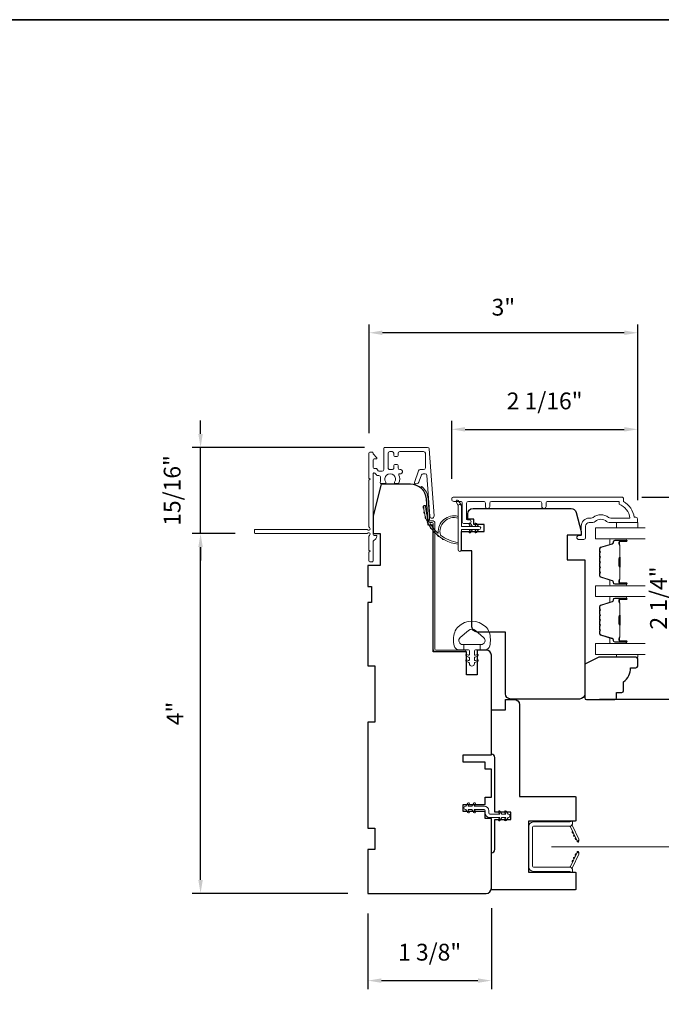
# Model space of a CAD drawing. Extents: x 3884 to 4123, y 3478 to 3578.
# Drawn here: x 4069 to 4077, y 3524 to 3535 of the extents above; entities that cross this region are included whole.
import ezdxf

# ---------------------------------------------------------------- set-up
doc = ezdxf.new("R2010")
doc.units = 0
doc.header["$LTSCALE"] = 250
doc.header["$MEASUREMENT"] = 0
doc.header["$PDMODE"] = 3
doc.header["$PDSIZE"] = -2
doc.linetypes.add('HIDDEN2', pattern=[0.1875, 0.125, -0.0625])
doc.layers.get('DEFPOINTS').update_dxf_attribs({"color": 2, "linetype": 'CONTINUOUS'})
for name, color, linetype, lineweight in [('6', 6, 'CONTINUOUS', 5), ('8', 7, 'CONTINUOUS', 35), ('Butal', 9, 'CONTINUOUS', 15), ('Dimensions', 2, 'CONTINUOUS', 15), ('Frame & Sash Cladding', 3, 'CONTINUOUS', 15), ('Glass', 1, 'CONTINUOUS', 15), ('Jamb Liner', 230, 'CONTINUOUS', 9), ('Next Gen Cladding', 142, 'CONTINUOUS', 20), ('Nylon Clip', 6, 'CONTINUOUS', 15), ('Retractable Screen Hardware', 200, 'CONTINUOUS', 15), ('Screen', 40, 'HIDDEN2', 9), ('Spacer Bar', 1, 'CONTINUOUS', 9), ('Weather-Strip', 6, 'CONTINUOUS', 9), ('Wood', 7, 'CONTINUOUS', 25)]:
    doc.layers.add(name, color=color, linetype=linetype, lineweight=lineweight)
doc.styles.add('ROMANS', font='romans')
doc.dimstyles.new('LWDEC', dxfattribs={"dimscale": 20, "dimtxt": 2.5, "dimasz": 2, "dimexe": 1.25, "dimexo": 3, "dimgap": 2, "dimtad": 1, "dimtoh": 1, "dimdec": 0, "dimzin": 11, "dimdsep": 46, "dimtxsty": 'ROMANS', "dimcen": 0, "dimdle": 1.5, "dimazin": 0, "dimtfac": 1, "dimtdec": 0, "dimtix": 1, "dimtmove": 0, "dimatfit": 3, "dimfxl": 0, "dimtzin": 0, "dimarcsym": 0})

# ---------------------------------------------------------------- blocks, each defined once
blk = doc.blocks.new('*D275')
at = {"layer": 'DEFPOINTS', "color": 0}
for p in [(4073.359, 3525.425), (4074.737, 3525.484), (4074.737, 3524.452)]:
    blk.add_point(p, dxfattribs=at)
at = {"layer": 'Dimensions', "color": 0, "lineweight": -2}
for p, q in [((4073.359, 3525.2), (4073.359, 3524.358)), ((4074.737, 3525.259), (4074.737, 3524.358)), ((4073.509, 3524.452), (4074.587, 3524.452))]:
    blk.add_line(p, q, dxfattribs=at)
at = {"layer": 'Dimensions', "color": 0}
for points in [[(4073.509, 3524.477), (4073.509, 3524.427), (4073.359, 3524.452)], [(4074.587, 3524.477), (4074.587, 3524.427), (4074.737, 3524.452)]]:
    blk.add_solid(points, dxfattribs=at)
at = {"layer": 'Dimensions', "color": 0, "insert": (4074.048, 3524.745), "char_height": 0.1875, "attachment_point": 5, "style": 'ROMANS'}
blk.add_mtext('1 3/8"', dxfattribs=at)
blk = doc.blocks.new('*D273')
at = {"layer": 'DEFPOINTS', "color": 0}
for p in [(4076.191, 3529.849), (4075.721, 3527.594), (4076.92, 3527.594)]:
    blk.add_point(p, dxfattribs=at)
at = {"layer": 'Dimensions', "color": 0, "lineweight": -2}
for p, q in [((4076.416, 3529.849), (4077.013, 3529.849)), ((4076.92, 3529.699), (4076.92, 3527.744)), ((4075.946, 3527.594), (4077.013, 3527.594))]:
    blk.add_line(p, q, dxfattribs=at)
at = {"layer": 'Dimensions', "color": 0}
for points in [[(4076.895, 3529.699), (4076.945, 3529.699), (4076.92, 3529.849)], [(4076.895, 3527.744), (4076.945, 3527.744), (4076.92, 3527.594)]]:
    blk.add_solid(points, dxfattribs=at)
at = {"layer": 'Dimensions', "color": 0, "insert": (4076.627, 3528.722), "char_height": 0.1875, "attachment_point": 5, "rotation": 90, "style": 'ROMANS'}
blk.add_mtext('2 1/4"', dxfattribs=at)
blk = doc.blocks.new('*D338')
at = {"layer": 'DEFPOINTS', "color": 0}
for p in [(4076.371, 3530.604), (4074.294, 3529.826), (4076.371, 3529.588)]:
    blk.add_point(p, dxfattribs=at)
at = {"layer": 'Dimensions', "color": 0, "lineweight": -2}
for p, q in [((4074.294, 3530.051), (4074.294, 3530.698)), ((4076.371, 3529.813), (4076.371, 3530.698)), ((4074.444, 3530.604), (4076.221, 3530.604))]:
    blk.add_line(p, q, dxfattribs=at)
at = {"layer": 'Dimensions', "color": 0}
for points in [[(4074.444, 3530.629), (4074.444, 3530.579), (4074.294, 3530.604)], [(4076.221, 3530.629), (4076.221, 3530.579), (4076.371, 3530.604)]]:
    blk.add_solid(points, dxfattribs=at)
at = {"layer": 'Dimensions', "color": 0, "insert": (4075.332, 3530.897), "char_height": 0.1875, "attachment_point": 5, "style": 'ROMANS'}
blk.add_mtext('2 1/16"', dxfattribs=at)
blk = doc.blocks.new('*D356')
at = {"layer": 'DEFPOINTS', "color": 0}
for p in [(4071.49, 3529.441), (4072.101, 3529.441), (4073.359, 3525.425)]:
    blk.add_point(p, dxfattribs=at)
at = {"layer": 'Dimensions', "color": 0, "lineweight": -2}
for p, q in [((4071.876, 3529.441), (4071.396, 3529.441)), ((4071.49, 3525.575), (4071.49, 3529.291)), ((4073.134, 3525.425), (4071.396, 3525.425))]:
    blk.add_line(p, q, dxfattribs=at)
at = {"layer": 'Dimensions', "color": 0}
for points in [[(4071.465, 3529.291), (4071.515, 3529.291), (4071.49, 3529.441)], [(4071.465, 3525.575), (4071.515, 3525.575), (4071.49, 3525.425)]]:
    blk.add_solid(points, dxfattribs=at)
at = {"layer": 'Dimensions', "color": 0, "insert": (4071.228, 3527.433), "char_height": 0.1875, "attachment_point": 5, "rotation": 90, "style": 'ROMANS'}
blk.add_mtext('4"', dxfattribs=at)
blk = doc.blocks.new('*D354')
at = {"layer": 'DEFPOINTS', "color": 0}
for p in [(4071.49, 3530.403), (4073.546, 3530.403), (4072.101, 3529.441)]:
    blk.add_point(p, dxfattribs=at)
at = {"layer": 'Dimensions', "color": 0, "lineweight": -2}
for p, q in [((4071.49, 3530.553), (4071.49, 3530.703)), ((4073.321, 3530.403), (4071.396, 3530.403)), ((4071.49, 3529.441), (4071.49, 3530.403)), ((4071.876, 3529.441), (4071.396, 3529.441)), ((4071.49, 3529.291), (4071.49, 3529.141))]:
    blk.add_line(p, q, dxfattribs=at)
at = {"layer": 'Dimensions', "color": 0}
for points in [[(4071.465, 3530.553), (4071.515, 3530.553), (4071.49, 3530.403)], [(4071.465, 3529.291), (4071.515, 3529.291), (4071.49, 3529.441)]]:
    blk.add_solid(points, dxfattribs=at)
at = {"layer": 'Dimensions', "color": 0, "insert": (4071.197, 3529.922), "char_height": 0.1875, "attachment_point": 5, "rotation": 90, "style": 'ROMANS'}
blk.add_mtext('15/16"', dxfattribs=at)
blk = doc.blocks.new('*D355')
at = {"layer": 'DEFPOINTS', "color": 0}
for p in [(4073.371, 3531.682), (4073.371, 3530.338), (4076.371, 3529.588)]:
    blk.add_point(p, dxfattribs=at)
at = {"layer": 'Dimensions', "color": 0, "lineweight": -2}
for p, q in [((4073.371, 3530.563), (4073.371, 3531.775)), ((4076.371, 3529.813), (4076.371, 3531.775)), ((4076.221, 3531.682), (4073.521, 3531.682))]:
    blk.add_line(p, q, dxfattribs=at)
at = {"layer": 'Dimensions', "color": 0}
for points in [[(4073.521, 3531.707), (4073.521, 3531.657), (4073.371, 3531.682)], [(4076.221, 3531.707), (4076.221, 3531.657), (4076.371, 3531.682)]]:
    blk.add_solid(points, dxfattribs=at)
at = {"layer": 'Dimensions', "color": 0, "insert": (4074.871, 3531.943), "char_height": 0.1875, "attachment_point": 5, "style": 'ROMANS'}
blk.add_mtext('3"', dxfattribs=at)

msp = doc.modelspace()

# ---------------------------------------------------------------- linework, layer by layer
at = {"layer": '6'}
for points in [[(4076.37067, 3529.56359), (4076.37067, 3529.50454), (4076.13445, 3529.50454), (4076.13445, 3529.56359)], [(4076.13445, 3528.09132), (4076.13445, 3528.0614), (4076.37067, 3528.0614), (4076.37067, 3528.09132)]]:
    msp.add_lwpolyline(points, close=True, dxfattribs=at)
msp.add_lwpolyline([(4074.71296, 3528.33884, 0.12421487), (4074.67377, 3528.40098, 0.39999998), (4074.36661, 3528.40098, 0.12421487), (4074.32743, 3528.33884, 0.13984464), (4074.32175, 3528.18766, 0.34545439), (4074.38007, 3528.1419), (4074.43012, 3528.1419), (4074.43012, 3528.20196), (4074.43012, 3528.1419), (4074.48189, 3528.1419, -0.41421356), (4074.4919, 3528.1319), (4074.4919, 3528.09154, -0.53965061), (4074.47925, 3528.08323), (4074.46237, 3528.09054, 1), (4074.45546, 3528.07459), (4074.48644, 3528.06117, -0.29899601), (4074.4919, 3528.05286), (4074.4919, 3528.03226, -0.53965061), (4074.47925, 3528.02395), (4074.46237, 3528.03126, 1), (4074.45546, 3528.01531), (4074.48644, 3528.00189, -0.29899601), (4074.4919, 3527.99358), (4074.4919, 3527.99043, 1), (4074.54849, 3527.99043), (4074.54849, 3527.99358, -0.29899601), (4074.55395, 3528.00189), (4074.58493, 3528.01531, 1), (4074.57802, 3528.03126), (4074.56115, 3528.02395, -0.53965061), (4074.54849, 3528.03227), (4074.54849, 3528.05286, -0.29899601), (4074.55395, 3528.06117), (4074.58493, 3528.07459, 1), (4074.57802, 3528.09054), (4074.56115, 3528.08323, -0.53965061), (4074.54849, 3528.09155), (4074.54849, 3528.1319, -0.41421356), (4074.5585, 3528.1419), (4074.61027, 3528.1419), (4074.61027, 3528.20196), (4074.43012, 3528.20196), (4074.41903, 3528.20196, -0.70020754), (4074.39008, 3528.2815), (4074.48159, 3528.35829, -0.36397023), (4074.55879, 3528.35829), (4074.65031, 3528.2815, -0.70020754), (4074.62136, 3528.20196), (4074.61027, 3528.20196), (4074.61027, 3528.1419), (4074.66031, 3528.1419, 0.34545439), (4074.71864, 3528.18766, 0.13984464)], format="xyb", close=True, dxfattribs=at)
at = {"layer": '8', "linetype": 'Continuous'}
msp.add_lwpolyline([(4049.08713, 3535.17567), (4092.22469, 3535.17567), (4092.22469, 3518.09239), (4049.08713, 3518.09239)], close=True, dxfattribs=at)
at = {"layer": 'Butal'}
for points in [[(4076.23505, 3529.38249), (4076.07055, 3529.38249, 0.41421356), (4076.0607, 3529.37265), (4076.0607, 3529.32049), (4076.08473, 3529.32783, 0.32975055), (4076.0952, 3529.34198), (4076.0952, 3529.34666, -0.41421356), (4076.11528, 3529.36674), (4076.2449, 3529.36674), (4076.2449, 3529.37265, 0.41421356)], [(4076.23505, 3528.85895), (4076.07055, 3528.85895, -0.41421356), (4076.0607, 3528.8688), (4076.0607, 3528.92096), (4076.08473, 3528.91361, -0.32975055), (4076.0952, 3528.89947), (4076.0952, 3528.89478, 0.41421356), (4076.11528, 3528.8747), (4076.2449, 3528.8747), (4076.2449, 3528.8688, -0.41421356)], [(4076.23505, 3528.73691), (4076.07055, 3528.73691, 0.41421356), (4076.0607, 3528.72706), (4076.0607, 3528.6749), (4076.08473, 3528.68225, 0.32975055), (4076.0952, 3528.6964), (4076.0952, 3528.70108, -0.41421356), (4076.11528, 3528.72116), (4076.2449, 3528.72116), (4076.2449, 3528.72706, 0.41421356)], [(4076.23505, 3528.21337), (4076.07055, 3528.21337, -0.41421356), (4076.0607, 3528.22321), (4076.0607, 3528.27537), (4076.08473, 3528.26803, -0.32975055), (4076.0952, 3528.25388), (4076.0952, 3528.2492, 0.41421356), (4076.11528, 3528.22912), (4076.2449, 3528.22912), (4076.2449, 3528.22321, -0.41421356)]]:
    msp.add_lwpolyline(points, format="xyb", close=True, dxfattribs=at)
at = {"layer": 'Frame & Sash Cladding'}
msp.add_lwpolyline([(4075.34825, 3529.7447), (4075.34825, 3529.78013, -0.4142151), (4075.36793, 3529.79981), (4076.16389, 3529.79982), (4076.16389, 3529.76878, -0.28322567), (4076.28279, 3529.6128), (4076.07013, 3529.6128, -0.16543591), (4076.04612, 3529.62097, 0.34018227), (4075.87429, 3529.62097, -0.16543591), (4075.85029, 3529.6128), (4075.82924, 3529.6128, 0.41421356), (4075.74066, 3529.52422), (4075.74066, 3529.41792), (4075.7131, 3529.41792, 1), (4075.7131, 3529.37462), (4075.77019, 3529.37462, 0.41421356), (4075.78987, 3529.3943), (4075.78987, 3529.52422, -0.41421356), (4075.82924, 3529.56359), (4075.86854, 3529.56359, 0.19612434), (4075.89608, 3529.57483, -0.40794), (4076.02433, 3529.57483, 0.19612434), (4076.05187, 3529.56359), (4076.36074, 3529.56359, 0.41421356), (4076.37058, 3529.57343), (4076.37058, 3529.60296, 0.41421356), (4076.35089, 3529.62265), (4076.33121, 3529.62265, 0.23812491), (4076.2131, 3529.79981), (4076.2131, 3529.82737, 0.41421356), (4076.19144, 3529.84903), (4074.31852, 3529.84902, 1), (4074.31852, 3529.79981), (4074.39251, 3529.79981, -0.41521504), (4074.41226, 3529.78013), (4074.41226, 3529.57356, 0.41590856), (4074.43391, 3529.55178), (4074.48903, 3529.55178, 1), (4074.48903, 3529.59509), (4074.46903, 3529.59509, -0.41421304), (4074.46116, 3529.60297), (4074.46116, 3529.78013, -0.41421356), (4074.48084, 3529.79981), (4074.64999, 3529.79981, -0.41521584), (4074.66974, 3529.78013), (4074.66974, 3529.7447, 1), (4074.71864, 3529.7447), (4074.71864, 3529.78013, -0.41421313), (4074.73832, 3529.79981), (4075.27966, 3529.79981, -0.41421203), (4075.29935, 3529.78013), (4075.29935, 3529.7447, 1)], format="xyb", close=True, dxfattribs=at)
at = {"layer": 'Glass', "color": 1}
for points in [[(4076.45449, 3529.50454), (4075.89807, 3529.50454), (4075.89807, 3529.38249), (4076.45449, 3529.38249)], [(4076.45449, 3528.73691), (4075.89807, 3528.73691), (4075.89807, 3528.85895), (4076.45449, 3528.85895)], [(4076.45449, 3528.09132), (4075.89807, 3528.09132), (4075.89807, 3528.21337), (4076.45449, 3528.21337)]]:
    msp.add_lwpolyline(points, dxfattribs=at)
at = {"layer": 'Jamb Liner'}
msp.add_lwpolyline([(4074.05757, 3529.58441, -0.39391048), (4074.04775, 3529.59357), (4074.03133, 3529.82846, 0.19617048), (4073.96566, 3529.96192, 1), (4073.95259, 3529.9472, -0.19617048), (4074.01169, 3529.82708), (4074.02812, 3529.59219, 0.39391048), (4074.05757, 3529.56473), (4074.07728, 3529.56473, -0.41421356), (4074.08712, 3529.55488), (4074.08712, 3528.15134, 0.41421356), (4074.11665, 3528.12182), (4074.44145, 3528.12182, 1), (4074.44145, 3528.1415), (4074.11665, 3528.1415, -0.41421356), (4074.10681, 3528.15134), (4074.10681, 3529.55488, 0.41421356), (4074.07728, 3529.58441)], format="xyb", close=True, dxfattribs=at)
at = {"layer": 'Next Gen Cladding'}
msp.add_lwpolyline([(4073.37514, 3529.50792, -0.25592414), (4073.37059, 3529.51621), (4073.37059, 3530.03717), (4073.3824, 3530.04898), (4073.37059, 3530.06079), (4073.37059, 3530.33835, -0.41421356), (4073.38044, 3530.34819), (4073.40799, 3530.34819, -0.41421356), (4073.41784, 3530.33835), (4073.41784, 3530.33272, 0.19891237), (4073.42072, 3530.32576), (4073.45629, 3530.29019, -0.66817864), (4073.44933, 3530.27339), (4073.42768, 3530.27339, 0.41421356), (4073.41784, 3530.26354), (4073.41784, 3530.17693, 0.41421356), (4073.42768, 3530.16709), (4073.44971, 3530.16709, -0.22169466), (4073.45725, 3530.16357), (4073.47483, 3530.14262, 0.22169466), (4073.48991, 3530.13559), (4073.51626, 3530.13559, 0.41421356), (4073.53595, 3530.15528), (4073.53595, 3530.39346, -0.41421356), (4073.54579, 3530.40331), (4074.0247, 3530.40331, -0.39391046), (4074.04434, 3530.38499), (4074.09662, 3529.63724, -0.99999999), (4074.0495, 3529.63394), (4074.01763, 3530.08971, 0.39391046), (4073.99799, 3530.10802), (4073.97516, 3530.10802, 0.32010252), (4073.95654, 3530.09474), (4073.9323, 3530.02434, -0.32010252), (4073.89508, 3529.99778), (4073.88699, 3529.99778, -0.51503384), (4073.87768, 3530.01083), (4073.92285, 3530.14199, -0.32010252), (4073.94146, 3530.15526), (4073.98083, 3530.15526, 0.41421356), (4074.00051, 3530.17495), (4074.00051, 3530.33638, 0.41421356), (4073.98083, 3530.35606), (4073.71508, 3530.35606, 0.41421356), (4073.6954, 3530.33638), (4073.6954, 3530.31079, -0.41421356), (4073.68555, 3530.30094), (4073.65799, 3530.30094, -0.41421356), (4073.64815, 3530.31079), (4073.64815, 3530.33638, 0.41421356), (4073.62847, 3530.35606), (4073.60288, 3530.35606, 0.41421356), (4073.58319, 3530.33638), (4073.58319, 3530.17608, 0.42331227), (4073.60349, 3530.15641, -0.0505623), (4073.62511, 3530.15489, 0.46526701), (4073.64815, 3530.17428), (4073.64815, 3530.20055, -0.41421356), (4073.65799, 3530.21039), (4073.68555, 3530.21039, -0.41421356), (4073.6954, 3530.20055), (4073.6954, 3530.17495, 0.41421356), (4073.71508, 3530.15526), (4073.72492, 3530.15526, -0.41421356), (4073.74461, 3530.13558), (4073.74461, 3530.1277, -0.41421356), (4073.72492, 3530.10802), (4073.71332, 3530.10802, 0.54744911), (4073.70439, 3530.09405, -0.21517494), (4073.70517, 3530.00564, -0.29725798), (4073.69616, 3529.99976), (4073.66479, 3529.99976, -0.60193136), (4073.65664, 3530.01514, 1.88788309), (4073.55698, 3530.01514, -0.60193136), (4073.54884, 3529.99976), (4073.50396, 3529.99976, -0.63638238), (4073.4964, 3530.01592, 0.21773767), (4073.50073, 3530.03171, -0.0793699), (4073.50063, 3530.06561, 0.46050446), (4073.48118, 3530.08835), (4073.46788, 3530.08835, -0.22169466), (4073.4528, 3530.09538), (4073.43522, 3530.11633, 0.70020754), (4073.41784, 3530.11), (4073.41784, 3529.43087, 0.41421356), (4073.42768, 3529.42103), (4073.44736, 3529.42103, -0.41841302), (4073.45721, 3529.41104, -0.19519425), (4073.44568, 3529.38377), (4073.42072, 3529.35881, 0.19891237), (4073.41784, 3529.35185), (4073.41784, 3529.13559, -0.41421356), (4073.40799, 3529.12575), (4073.38044, 3529.12575, -0.41421356), (4073.37059, 3529.13559), (4073.37059, 3529.23205), (4073.3824, 3529.24386), (4073.37059, 3529.25567), (4073.37059, 3529.41245, -0.25592414), (4073.37514, 3529.42075, 1.16228703), (4073.35464, 3529.44419, -0.22054024), (4073.34713, 3529.44071), (4072.10091, 3529.44071, -0.41421356), (4072.09107, 3529.45055), (4072.09107, 3529.47811, -0.41421356), (4072.10091, 3529.48795), (4073.34713, 3529.48795, -0.22054024), (4073.35464, 3529.48447, 1.16228703)], format="xyb", close=True, dxfattribs=at)
at = {"layer": 'Nylon Clip'}
msp.add_lwpolyline([(4074.4904, 3526.33967), (4074.47616, 3526.36), (4074.51981, 3526.36), (4074.54216, 3526.32808, 1), (4074.55871, 3526.33967), (4074.54447, 3526.36), (4074.65602, 3526.36, -0.41421356), (4074.66783, 3526.34819), (4074.66783, 3526.323, 0.41421356), (4074.71941, 3526.27142), (4074.83097, 3526.27142), (4074.81673, 3526.25109, 1), (4074.83328, 3526.2395), (4074.85563, 3526.27142), (4074.89927, 3526.27142), (4074.88504, 3526.25109, 1), (4074.90159, 3526.2395), (4074.92394, 3526.27142), (4074.92413, 3526.27142, 1), (4074.92413, 3526.31119), (4074.92394, 3526.31119), (4074.90159, 3526.34311, 1), (4074.88504, 3526.33152), (4074.89927, 3526.31119), (4074.85563, 3526.31119), (4074.83328, 3526.34311, 1), (4074.81673, 3526.33152), (4074.83097, 3526.31119), (4074.71941, 3526.31119, -0.41421356), (4074.7076, 3526.323), (4074.7076, 3526.34819, 0.41421356), (4074.65602, 3526.39977), (4074.54447, 3526.39977), (4074.55871, 3526.4201, 1), (4074.54216, 3526.43169), (4074.51981, 3526.39977), (4074.47616, 3526.39977), (4074.4904, 3526.4201, 1), (4074.47385, 3526.43169), (4074.4515, 3526.39977), (4074.4513, 3526.39977, 1), (4074.4513, 3526.36), (4074.4515, 3526.36), (4074.47385, 3526.32808, 0.99999999), (4074.4904, 3526.33967)], format="xyb", dxfattribs=at)
at = {"layer": 'Retractable Screen Hardware'}
for p, q in [((4075.66144, 3526.07859), (4075.66186, 3526.07862)), ((4075.66532, 3526.07121), (4075.66488, 3526.07121)), ((4075.68294, 3526.03248), (4075.68338, 3526.03248)), ((4075.68351, 3526.03127), (4075.68394, 3526.03127)), ((4075.69105, 3526.01651), (4075.69117, 3526.01651)), ((4075.71142, 3526.01651), (4075.71155, 3526.01651)), ((4075.67826, 3525.85073), (4075.6787, 3525.85072))]:
    msp.add_line(p, q, dxfattribs=at)
for points in [[(4075.19736, 3526.16532, -0.41421356), (4075.2072, 3526.17517), (4075.61232, 3526.17517, 0.41421356), (4075.64224, 3526.20509), (4075.64224, 3526.23316), (4075.61271, 3526.22241), (4075.20917, 3526.22241, 0.41421356), (4075.15012, 3526.16335), (4075.15012, 3525.72989, 0.41421356), (4075.20917, 3525.67084), (4075.61271, 3525.67084), (4075.64224, 3525.66009), (4075.64224, 3525.68855, 0.41421356), (4075.61271, 3525.71808), (4075.2072, 3525.71808, -0.41421356), (4075.19736, 3525.72792)], [(4075.61046, 3526.17503, -0.26636211), (4075.62006, 3526.16826), (4075.6897, 3526.01892, 1), (4075.71289, 3526.02974), (4075.64357, 3526.17839, -0.16974334), (4075.6416, 3526.19804, -0.36402452)], [(4075.64359, 3526.11688, 1), (4075.65191, 3526.09904)], [(4075.66023, 3526.0812, 1), (4075.66855, 3526.06336)], [(4075.68988, 3526.01833), (4075.69486, 3526.00511, 0.82697311), (4075.71391, 3526.00841), (4075.71419, 3526.0241, -0.77620611)], [(4075.62006, 3525.72499, -0.26636211), (4075.61046, 3525.71822, -0.36402452), (4075.6416, 3525.69521, -0.16974334), (4075.64357, 3525.71486), (4075.71289, 3525.86351, 1), (4075.6897, 3525.87432)], [(4075.68518, 3525.86557, 1), (4075.67687, 3525.84773)], [(4075.71419, 3525.86914), (4075.71391, 3525.88484, 0.82697311), (4075.69486, 3525.88813), (4075.68988, 3525.87492, -0.77620611)], [(4075.65191, 3525.79421, 1), (4075.64359, 3525.77637)], [(4075.66855, 3525.82989, 1), (4075.66023, 3525.81205)]]:
    msp.add_lwpolyline(points, format="xyb", close=True, dxfattribs=at)
msp.add_lwpolyline([(4075.68518, 3526.02767), (4075.67687, 3526.04552, 1.00000001), (4075.68518, 3526.02767)], format="xyb", dxfattribs=at)
at = {"layer": 'Screen'}
msp.add_line((4080.031, 3525.94379), (4075.40976, 3525.94382), dxfattribs=at)
at = {"layer": 'Spacer Bar'}
for points in [[(4075.94259, 3529.16724, -0.2262769), (4075.94445, 3529.17113), (4075.9478, 3529.17384, 0.47697553), (4075.9478, 3529.18161), (4075.94445, 3529.18432, -0.2262769), (4075.94259, 3529.1882), (4075.94259, 3529.22424, -0.2262769), (4075.94445, 3529.22812), (4075.9478, 3529.23084, 0.47697553), (4075.9478, 3529.23861), (4075.94445, 3529.24132, -0.2262769), (4075.94259, 3529.2452), (4075.94259, 3529.26979, -0.32975055), (4075.95652, 3529.28862), (4076.08485, 3529.32785, 0.32975055), (4076.09559, 3529.34237), (4076.09559, 3529.34706, -0.41421356), (4076.11528, 3529.36674), (4076.2449, 3529.36674, -1), (4076.2449, 3529.35174), (4076.17152, 3529.35174, 0.41421356), (4076.16561, 3529.34584), (4076.16561, 3529.32568), (4076.16111, 3529.32568), (4076.16111, 3529.34443, -0.41421356), (4076.17293, 3529.35624), (4076.2449, 3529.35624, 1), (4076.2449, 3529.36224), (4076.11528, 3529.36224, 0.41421356), (4076.10009, 3529.34706), (4076.10009, 3529.34237, -0.32975055), (4076.08616, 3529.32355), (4075.95784, 3529.28431, 0.32975055), (4075.94709, 3529.26979), (4075.94709, 3529.2452, 0.2262769), (4075.94728, 3529.24482), (4075.95063, 3529.2421, -0.47697553), (4075.95063, 3529.22734), (4075.94728, 3529.22463, 0.2262769), (4075.94709, 3529.22424), (4075.94709, 3529.1882, 0.2262769), (4075.94728, 3529.18782), (4075.95063, 3529.1851, -0.47697553), (4075.95063, 3529.17034), (4075.94728, 3529.16763, 0.2262769), (4075.94709, 3529.16724), (4075.9471, 3529.13126, 0.25663287), (4075.94728, 3529.13082), (4075.95063, 3529.12811, -0.47697553), (4075.95063, 3529.11334), (4075.94728, 3529.11063, 0.2262769), (4075.94709, 3529.11024), (4075.9471, 3529.07426, 0.25663287), (4075.94728, 3529.07382), (4075.95063, 3529.07111, -0.47697553), (4075.95063, 3529.05634), (4075.94728, 3529.05363, 0.2262769), (4075.94709, 3529.05324), (4075.9471, 3529.01726, 0.25663287), (4075.94728, 3529.01682), (4075.95063, 3529.01411, -0.47697553), (4075.95063, 3528.99934), (4075.94728, 3528.99663, 0.2262769), (4075.94709, 3528.99624), (4075.94709, 3528.97165, 0.32975055), (4075.95784, 3528.95713), (4076.08616, 3528.9179, -0.32975055), (4076.10009, 3528.89907), (4076.10009, 3528.89439, 0.41421356), (4076.11528, 3528.8792), (4076.2449, 3528.8792, 1), (4076.2449, 3528.8852), (4076.17293, 3528.8852, -0.41421356), (4076.16111, 3528.89701), (4076.16111, 3528.91576), (4076.16561, 3528.91576), (4076.16561, 3528.89561, 0.41421356), (4076.17152, 3528.8897), (4076.2449, 3528.8897, -1), (4076.2449, 3528.8747), (4076.11528, 3528.8747, -0.41421356), (4076.09559, 3528.89439), (4076.09559, 3528.89907, 0.32975055), (4076.08485, 3528.91359), (4075.95652, 3528.95283, -0.32975055), (4075.94259, 3528.97165), (4075.94259, 3528.99624, -0.2262769), (4075.94445, 3529.00013), (4075.9478, 3529.00284, 0.47697553), (4075.9478, 3529.01061), (4075.94445, 3529.01332, -0.2262769), (4075.94259, 3529.01721), (4075.94259, 3529.05324, -0.2262769), (4075.94445, 3529.05713), (4075.9478, 3529.05984, 0.47697553), (4075.9478, 3529.06761), (4075.94445, 3529.07032, -0.2262769), (4075.94259, 3529.07421), (4075.94259, 3529.11024, -0.2262769), (4075.94445, 3529.11413), (4075.9478, 3529.11684, 0.47697553), (4075.9478, 3529.12461), (4075.94445, 3529.12732, -0.2262769), (4075.94259, 3529.1312)], [(4076.16761, 3529.34313), (4076.16761, 3529.31827, 0.22906983), (4076.17054, 3529.31195, -0.22448136), (4076.17309, 3529.30654), (4076.17309, 3529.17737, -0.28963953), (4076.1691, 3529.17105, 0.27273596), (4076.16311, 3529.16222), (4076.16311, 3529.07923, 0.27273609), (4076.1691, 3529.07039, -0.28963953), (4076.17309, 3529.06407), (4076.17309, 3528.93491, -0.22448136), (4076.17054, 3528.9295, 0.22906983), (4076.16761, 3528.92317), (4076.16761, 3528.89831), (4076.16561, 3528.89831), (4076.16561, 3528.92316, -0.22858496), (4076.16927, 3528.93104, 0.22448136), (4076.17109, 3528.93491), (4076.17109, 3529.06407, 0.28963953), (4076.16824, 3529.06859, -0.27414127), (4076.16111, 3529.07917), (4076.16111, 3529.16228, -0.27414127), (4076.16824, 3529.17286, 0.28963953), (4076.17109, 3529.17737), (4076.17109, 3529.30654, 0.22448136), (4076.16927, 3529.3104, -0.22858496), (4076.16561, 3529.31829), (4076.16561, 3529.34313)], [(4075.94259, 3528.52166, -0.2262769), (4075.94445, 3528.52554), (4075.9478, 3528.52825, 0.47697553), (4075.9478, 3528.53603), (4075.94445, 3528.53874, -0.2262769), (4075.94259, 3528.54262), (4075.94259, 3528.57866, -0.2262769), (4075.94445, 3528.58254), (4075.9478, 3528.58525, 0.47697553), (4075.9478, 3528.59302), (4075.94445, 3528.59574, -0.2262769), (4075.94259, 3528.59962), (4075.94259, 3528.62421, -0.32975055), (4075.95652, 3528.64304), (4076.08485, 3528.68227, 0.32975055), (4076.09559, 3528.69679), (4076.09559, 3528.70147, -0.41421356), (4076.11528, 3528.72116), (4076.2449, 3528.72116, -1), (4076.2449, 3528.70616), (4076.17152, 3528.70616, 0.41421356), (4076.16561, 3528.70025), (4076.16561, 3528.6801), (4076.16111, 3528.6801), (4076.16111, 3528.69885, -0.41421356), (4076.17293, 3528.71066), (4076.2449, 3528.71066, 1), (4076.2449, 3528.71666), (4076.11528, 3528.71666, 0.41421356), (4076.10009, 3528.70147), (4076.10009, 3528.69679, -0.32975055), (4076.08616, 3528.67796), (4075.95784, 3528.63873, 0.32975055), (4075.94709, 3528.62421), (4075.94709, 3528.59962, 0.2262769), (4075.94728, 3528.59923), (4075.95063, 3528.59652, -0.47697553), (4075.95063, 3528.58176), (4075.94728, 3528.57905, 0.2262769), (4075.94709, 3528.57866), (4075.94709, 3528.54262, 0.2262769), (4075.94728, 3528.54223), (4075.95063, 3528.53952, -0.47697553), (4075.95063, 3528.52476), (4075.94728, 3528.52205, 0.2262769), (4075.94709, 3528.52166), (4075.9471, 3528.48568, 0.25663287), (4075.94728, 3528.48523), (4075.95063, 3528.48252, -0.47697553), (4075.95063, 3528.46776), (4075.94728, 3528.46505, 0.2262769), (4075.94709, 3528.46466), (4075.9471, 3528.42868, 0.25663287), (4075.94728, 3528.42823), (4075.95063, 3528.42552, -0.47697553), (4075.95063, 3528.41076), (4075.94728, 3528.40805, 0.2262769), (4075.94709, 3528.40766), (4075.9471, 3528.37168, 0.25663287), (4075.94728, 3528.37123), (4075.95063, 3528.36852, -0.47697553), (4075.95063, 3528.35376), (4075.94728, 3528.35105, 0.2262769), (4075.94709, 3528.35066), (4075.94709, 3528.32607, 0.32975055), (4075.95784, 3528.31155), (4076.08616, 3528.27231, -0.32975055), (4076.10009, 3528.25349), (4076.10009, 3528.2488, 0.41421356), (4076.11528, 3528.23362), (4076.2449, 3528.23362, 1), (4076.2449, 3528.23962), (4076.17293, 3528.23962, -0.41421356), (4076.16111, 3528.25143), (4076.16111, 3528.27018), (4076.16561, 3528.27018), (4076.16561, 3528.25002, 0.41421356), (4076.17152, 3528.24412), (4076.2449, 3528.24412, -1), (4076.2449, 3528.22912), (4076.11528, 3528.22912, -0.41421356), (4076.09559, 3528.2488), (4076.09559, 3528.25349, 0.32975055), (4076.08485, 3528.26801), (4075.95652, 3528.30724, -0.32975055), (4075.94259, 3528.32607), (4075.94259, 3528.35066, -0.2262769), (4075.94445, 3528.35454), (4075.9478, 3528.35725, 0.47697553), (4075.9478, 3528.36503), (4075.94445, 3528.36774, -0.2262769), (4075.94259, 3528.37162), (4075.94259, 3528.40766, -0.2262769), (4075.94445, 3528.41154), (4075.9478, 3528.41425, 0.47697553), (4075.9478, 3528.42203), (4075.94445, 3528.42474, -0.2262769), (4075.94259, 3528.42862), (4075.94259, 3528.46466, -0.2262769), (4075.94445, 3528.46854), (4075.9478, 3528.47125, 0.47697553), (4075.9478, 3528.47903), (4075.94445, 3528.48174, -0.2262769), (4075.94259, 3528.48562)], [(4076.16761, 3528.69755), (4076.16761, 3528.67269, 0.22906983), (4076.17054, 3528.66636, -0.22448136), (4076.17309, 3528.66095), (4076.17309, 3528.53179, -0.28963953), (4076.1691, 3528.52547, 0.27273596), (4076.16311, 3528.51663), (4076.16311, 3528.43365, 0.27273609), (4076.1691, 3528.42481, -0.28963953), (4076.17309, 3528.41849), (4076.17309, 3528.28932, -0.22448136), (4076.17054, 3528.28391, 0.22906983), (4076.16761, 3528.27759), (4076.16761, 3528.25273), (4076.16561, 3528.25273), (4076.16561, 3528.27758, -0.22858496), (4076.16927, 3528.28546, 0.22448136), (4076.17109, 3528.28932), (4076.17109, 3528.41849, 0.28963953), (4076.16824, 3528.42301, -0.27414127), (4076.16111, 3528.43359), (4076.16111, 3528.51669, -0.27414127), (4076.16824, 3528.52727, 0.28963953), (4076.17109, 3528.53179), (4076.17109, 3528.66095, 0.22448136), (4076.16927, 3528.66482, -0.22858496), (4076.16561, 3528.6727), (4076.16561, 3528.69755)]]:
    msp.add_lwpolyline(points, format="xyb", close=True, dxfattribs=at)
for points in [[(4076.17109, 3529.17734, 0.00188508), (4076.17109, 3529.17737), (4076.17109, 3529.30654, 0.22448136), (4076.16927, 3529.3104, -0.22858496), (4076.16561, 3529.31829), (4076.16561, 3529.34313), (4076.16761, 3529.34313), (4076.16761, 3529.31827, 0.22906983), (4076.17054, 3529.31195, -0.22448136), (4076.17309, 3529.30654), (4076.17309, 3529.17737, 0.21424516), (4076.17374, 3529.17593, -0.21424516), (4076.17609, 3529.17069), (4076.17609, 3529.07075, -0.21424516), (4076.17374, 3529.06552, 0.21424516), (4076.17309, 3529.06407), (4076.17309, 3528.93491, -0.22448136), (4076.17054, 3528.9295, 0.22906983), (4076.16761, 3528.92317), (4076.16761, 3528.89831), (4076.16561, 3528.89831), (4076.16561, 3528.92316, -0.22858496), (4076.16927, 3528.93104, 0.22448136), (4076.17109, 3528.93491), (4076.17109, 3529.06407, -0.21424516), (4076.17242, 3529.06701, 0.21424516), (4076.17409, 3529.07075), (4076.17409, 3529.17069, 0.21424516), (4076.17242, 3529.17443, -0.21424516), (4076.17109, 3529.17737)], [(4076.17109, 3528.53175, 0.00188508), (4076.17109, 3528.53179), (4076.17109, 3528.66095, 0.22448136), (4076.16927, 3528.66482, -0.22858496), (4076.16561, 3528.6727), (4076.16561, 3528.69755), (4076.16761, 3528.69755), (4076.16761, 3528.67269, 0.22906983), (4076.17054, 3528.66636, -0.22448136), (4076.17309, 3528.66095), (4076.17309, 3528.53179, 0.21424516), (4076.17374, 3528.53034, -0.21424516), (4076.17609, 3528.52511), (4076.17609, 3528.42517, -0.21424516), (4076.17374, 3528.41994, 0.21424516), (4076.17309, 3528.41849), (4076.17309, 3528.28932, -0.22448136), (4076.17054, 3528.28391, 0.22906983), (4076.16761, 3528.27759), (4076.16761, 3528.25273), (4076.16561, 3528.25273), (4076.16561, 3528.27758, -0.22858496), (4076.16927, 3528.28546, 0.22448136), (4076.17109, 3528.28932), (4076.17109, 3528.41849, -0.21424516), (4076.17242, 3528.42143, 0.21424516), (4076.17409, 3528.42517), (4076.17409, 3528.52511, 0.21424516), (4076.17242, 3528.52885, -0.21424516), (4076.17109, 3528.53179)]]:
    msp.add_lwpolyline(points, format="xyb", dxfattribs=at)
at = {"layer": 'Weather-Strip'}
for points in [[(4074.36661, 3529.7502), (4074.34336, 3529.79884, -1), (4074.36458, 3529.80921), (4074.39883, 3529.76037, 0.7329507)], [(4073.98282, 3529.72055, -0.01767922), (4073.98118, 3529.75174, 0.45560936)], [(4074.16797, 3529.42301, -0.17188443), (4074.16725, 3529.42411, -0.58317117), (4074.36661, 3529.61225), (4074.36661, 3529.63275, 0.51955638), (4074.14356, 3529.44753, -0.67859366), (4074.14028, 3529.4459, -0.20774305), (4074.00086, 3529.75181, 0.40895817), (4073.9989, 3529.75374), (4073.98315, 3529.75374, 0.41929928), (4073.98118, 3529.75174, 0.37237771), (4074.36661, 3529.32128), (4074.36661, 3529.34114, -0.12940996)], [(4073.99248, 3529.65981, -0.01763785), (4073.98653, 3529.69039, 0.44607653)], [(4074.60086, 3529.48563), (4074.40204, 3529.48563), (4074.40204, 3529.25965, -1), (4074.36661, 3529.25965), (4074.36661, 3529.7502, -1), (4074.40204, 3529.7502), (4074.40204, 3529.52106), (4074.60086, 3529.52106, -1)], [(4074.01049, 3529.60099, -0.01758668), (4074.00038, 3529.63036, 0.4363375)], [(4074.03651, 3529.54522, -0.01752591), (4074.02246, 3529.5728, 0.4265826)], [(4074.07003, 3529.4936, -0.01745643), (4074.05235, 3529.51886, 0.41699381)], [(4074.11042, 3529.44712, -0.01737982), (4074.08949, 3529.46958, 0.40774285)], [(4074.48853, 3529.54247), (4074.50352, 3529.52106), (4074.52803, 3529.52106), (4074.50497, 3529.55399, 1)], [(4074.48853, 3529.46422), (4074.50352, 3529.48563), (4074.52803, 3529.48563), (4074.50497, 3529.45271, -1)], [(4074.55349, 3529.54247), (4074.56848, 3529.52106), (4074.59299, 3529.52106), (4074.56993, 3529.55399, 1)], [(4074.55349, 3529.46422), (4074.56848, 3529.48563), (4074.59299, 3529.48563), (4074.56993, 3529.45271, -1)], [(4074.15689, 3529.40671, -0.01729831), (4074.13315, 3529.42593, 0.3989898)], [(4074.20856, 3529.37313, -0.01721469), (4074.18249, 3529.38879, 0.39088213)]]:
    msp.add_lwpolyline(points, format="xyb", close=True, dxfattribs=at)
at = {"layer": 'Wood'}
for points in [[(4074.73673, 3526.4978), (4074.73673, 3526.81276), (4074.66783, 3526.81276), (4074.66783, 3526.8915), (4074.42177, 3526.8915), (4074.42177, 3526.97024), (4074.73673, 3526.97024), (4074.73673, 3528.08245, 0.41421356), (4074.67767, 3528.1415), (4074.57925, 3528.1415), (4074.57925, 3527.86591), (4074.46114, 3527.86591), (4074.46114, 3528.03572), (4074.46114, 3528.03572), (4074.46114, 3528.12182), (4074.08712, 3528.12182), (4074.08712, 3529.5345), (4074.03252, 3529.5345), (4074.01206, 3529.82708, 0.39391048), (4073.83533, 3529.99189), (4073.50641, 3529.99189), (4073.41783, 3529.63756), (4073.41783, 3529.44071), (4073.49657, 3529.44071), (4073.49657, 3529.08638), (4073.35878, 3529.08638), (4073.35878, 3528.85016), (4073.39815, 3528.85016), (4073.39815, 3528.673), (4073.35878, 3528.673), (4073.35878, 3527.96434), (4073.43752, 3527.96434), (4073.43752, 3527.33442), (4073.35878, 3527.33442), (4073.35878, 3526.15332), (4073.43752, 3526.15332), (4073.43752, 3525.9171), (4073.35878, 3525.9171), (4073.35878, 3525.42497), (4074.67767, 3525.42497, 0.41421356), (4074.73673, 3525.48403), (4074.73673, 3526.26158), (4074.66783, 3526.26158), (4074.66783, 3526.34032), (4074.42177, 3526.34032), (4074.42177, 3526.41906), (4074.66783, 3526.41906), (4074.66783, 3526.4978)], [(4076.13445, 3527.60865), (4076.13445, 3527.6677), (4076.19351, 3527.6677, 0.41421356), (4076.21319, 3527.68739), (4076.21319, 3527.78581, 0.23606798), (4076.29193, 3527.94329), (4076.35099, 3527.94329, 0.41421356), (4076.37067, 3527.96298), (4076.37067, 3528.04172, 0.41421356), (4076.35099, 3528.0614), (4075.9376, 3528.0614), (4075.78012, 3527.98266), (4075.78012, 3527.60865, 0.41421356), (4075.79981, 3527.58896), (4076.11477, 3527.58896, 0.41421356)], [(4075.68161, 3526.2419, -0.41421356), (4075.67177, 3526.23206), (4075.15011, 3526.23206), (4075.15011, 3525.66119), (4075.67177, 3525.66119, -0.41421356), (4075.68161, 3525.65135), (4075.68161, 3525.47418, -0.41421356), (4075.67177, 3525.46434), (4074.73673, 3525.46434), (4074.73673, 3525.87773, 0.41421356), (4074.7761, 3525.9171), (4074.7761, 3526.25174), (4074.95326, 3526.25174), (4074.95326, 3526.33048), (4074.7761, 3526.33048), (4074.7761, 3526.94072, 0.41421356), (4074.73673, 3526.98009), (4074.73673, 3527.47221), (4074.89421, 3527.47221), (4074.89421, 3527.59032), (4074.99263, 3527.59032, -0.41421356), (4075.05169, 3527.53127), (4075.05169, 3526.50765), (4075.67177, 3526.50765, -0.41421356), (4075.68161, 3526.4978)]]:
    msp.add_lwpolyline(points, format="xyb", close=True, dxfattribs=at)
msp.add_lwpolyline([(4074.658, 3529.54307), (4074.53989, 3529.54307), (4074.53989, 3529.60212), (4074.47296, 3529.60212), (4074.47296, 3529.66117, -0.41421356), (4074.53201, 3529.72023), (4075.62688, 3529.72023, -0.33945426), (4075.68393, 3529.67646), (4075.74077, 3529.46432), (4075.74077, 3529.42495), (4075.66203, 3529.42495), (4075.58329, 3529.42495), (4075.58329, 3529.14954), (4075.78013, 3529.14954), (4075.78012, 3527.6533, -0.41421356), (4075.72106, 3527.59425), (4074.95331, 3527.59425, -0.41421356), (4074.89425, 3527.6533), (4074.89427, 3528.3423), (4074.57926, 3528.3423, -0.41421356), (4074.5202, 3528.40135), (4074.5202, 3529.24779), (4074.40209, 3529.24779), (4074.40209, 3529.46433), (4074.658, 3529.46431), (4074.658, 3529.54305), (4074.658, 3529.54307)], format="xyb", dxfattribs=at)

# ---------------------------------------------------------------- dimensions: what is measured, and where the dimension line sits
at = {"layer": 'Dimensions'}
for base, p1, p2, picture, middle in [((4073.37059, 3531.68163), (4076.37059, 3529.5882), (4073.37059, 3530.33835), '*D355', (4074.87059, 3531.94324)), ((4076.37058, 3530.60396), (4074.29397, 3529.82587), (4076.37058, 3529.5882), '*D338', (4075.33227, 3530.89682)), ((4074.7367321463, 3524.4522125997), (4073.3587821463, 3525.424970206), (4074.7367321463, 3525.484025206), '*D275', (4074.0477571463, 3524.7450697425))]:
    dim = msp.add_linear_dim(base=base, p1=p1, p2=p2, dimstyle='LWDEC', override={"dimscale": 0.075, "dimdec": 4, "dimlunit": 5, "dimpost": '"', "dimtdec": 4, "dimfrac": 2, "dimarcsym": 1}, dxfattribs=at)
    dim.commit()
    dim.dimension.update_dxf_attribs({"geometry": picture, "text_midpoint": middle})
for base, p1, p2, picture, middle in [((4071.49007, 3530.40331), (4072.10091, 3529.44071), (4073.54579, 3530.40331), '*D354', (4071.19721, 3529.92201)), ((4076.91968, 3527.59425), (4076.19144, 3529.84903), (4075.721, 3527.59425), '*D273', (4076.62682, 3528.72164)), ((4071.49007, 3529.44071), (4073.35878, 3525.42497), (4072.10091, 3529.44071), '*D356', (4071.22846, 3527.43284))]:
    dim = msp.add_linear_dim(base=base, p1=p1, p2=p2, angle=90, dimstyle='LWDEC', override={"dimscale": 0.075, "dimdec": 4, "dimlunit": 5, "dimpost": '"', "dimtdec": 4, "dimfrac": 2, "dimarcsym": 1}, dxfattribs=at)
    dim.commit()
    dim.dimension.update_dxf_attribs({"geometry": picture, "text_midpoint": middle})

doc.saveas('drawing.dxf')
